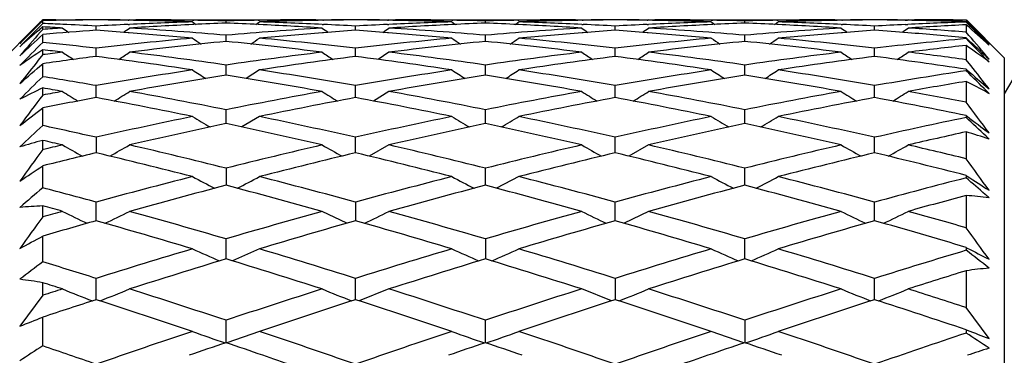
# Model space of a CAD drawing. Units: inches. Extents: x 0.4 to 16.6, y 0.6 to 10.4.
# Drawn here: x 8.3 to 8.8, y 6 to 6.2 of the extents above; entities that cross this region are included whole.
import ezdxf

# ---------------------------------------------------------------- set-up
doc = ezdxf.new("R2010")
doc.units = ezdxf.units.IN
doc.header["$LTSCALE"] = 0.935
doc.header["$MEASUREMENT"] = 0
doc.layers.get('0').update_dxf_attribs({"linetype": 'CONTINUOUS'})

msp = doc.modelspace()

# ---------------------------------------------------------------- linework, layer by layer
at = {"color": 7, "linetype": 'CONTINUOUS'}
for p, q in [((8.3323938301, 6.2208586947), (8.3339799813, 6.2224281063)), ((8.3339799813, 6.2229172744), (8.3337354455, 6.2226678296)), ((8.3339799813, 6.2209959712), (8.3339799813, 6.2224281063)), ((8.3408025187, 6.2229489486), (8.3442159628, 6.222956737)), ((8.3442156665, 6.2229563182), (8.344671981, 6.2226355198)), ((8.3442156665, 6.2229563182), (8.3446700755, 6.2226328399)), ((8.3787878627, 6.2226303973), (8.3780844844, 6.2226425024)), ((8.3780844919, 6.2227439157), (8.3784813613, 6.2227383007)), ((8.3787946907, 6.2229567963), (8.3783394414, 6.2226371864)), ((8.3787946907, 6.2229567963), (8.3783413662, 6.2226344763)), ((8.3787947332, 6.222956737), (8.4748764999, 6.2229591771)), ((8.3787947332, 6.222956737), (8.3820546978, 6.2229394434)), ((8.4112595467, 6.2226635861), (8.4119649749, 6.2226544705)), ((8.4450459368, 6.2226544176), (8.445780955, 6.2226666258)), ((8.4748766047, 6.2229394898), (8.4781154846, 6.222956737)), ((8.4781167892, 6.2229585767), (8.4785741276, 6.2226370593)), ((8.4781167892, 6.2229585767), (8.4785719927, 6.2226340617)), ((8.4788262772, 6.2226423312), (8.4781223657, 6.2226276141)), ((8.4784323666, 6.2227367199), (8.4788262772, 6.2227437746)), ((8.5125927388, 6.2226309824), (8.5118953943, 6.2226429803)), ((8.5118954053, 6.2227443097), (8.5123014478, 6.222738566)), ((8.5126037429, 6.2229507952), (8.5121617003, 6.2226357343)), ((8.5125994769, 6.222956737), (8.6087579594, 6.2229591771)), ((8.5125994769, 6.222956737), (8.5158948135, 6.2229394909)), ((8.5450418838, 6.2226648426), (8.5455123367, 6.2226588174)), ((8.5791405392, 6.2226588174), (8.5796094657, 6.2226665659)), ((8.6087580624, 6.2229394909), (8.612053399, 6.222956737)), ((8.612049133, 6.2229507122), (8.6124922926, 6.2226374453)), ((8.6127574404, 6.2226429796), (8.6120602516, 6.2226284275)), ((8.6123513881, 6.2227370499), (8.6127574706, 6.2227443097)), ((8.6458265983, 6.2227437746), (8.6462204773, 6.2227381833)), ((8.6465304003, 6.2226301773), (8.6458265987, 6.2226423312)), ((8.6465360867, 6.2229585514), (8.6460787805, 6.2226370587)), ((8.6465360867, 6.2229585514), (8.6460809152, 6.2226340594)), ((8.6465373913, 6.222956737), (8.7425980734, 6.2229591771)), ((8.6465373913, 6.222956737), (8.6497762712, 6.2229394898)), ((8.678871907, 6.2226639436), (8.6796069391, 6.2226544176)), ((8.7126878885, 6.2226544703), (8.7133933832, 6.2226661609)), ((8.7425981781, 6.2229394434), (8.7458581427, 6.222956737)), ((8.7458581852, 6.2229567971), (8.7463134356, 6.2226371865)), ((8.7458581852, 6.2229567971), (8.7463115107, 6.2226344764)), ((8.7465683916, 6.2226425024), (8.7458650004, 6.2226278364)), ((8.7461715081, 6.2227368273), (8.7465683916, 6.2227439158)), ((8.7789087735, 6.2227553168), (8.7801213711, 6.222738374)), ((8.7804371708, 6.2229563778), (8.7799794603, 6.2226346101)), ((8.7804371708, 6.2229563778), (8.7799813757, 6.2226319166)), ((8.7804369131, 6.222956737), (8.810357934, 6.2229591771)), ((8.810357934, 6.2229591771), (8.810357934, 6.2227054932)), ((8.8115524358, 6.2214661542), (8.810357934, 6.2227054932)), ((8.8300429734, 6.2032741377), (8.810484776, 6.2228323352)), ((8.2946099025, 6.1835890984), (8.3321287264, 6.2211079222)), ((8.3221689576, 6.2107455087), (8.3323938301, 6.2208586947)), ((8.3339799813, 6.2179693328), (8.3326914761, 6.2164850121)), ((8.3339799813, 6.2209959712), (8.3331103913, 6.220115937)), ((8.3339799813, 6.2179693328), (8.3339799813, 6.2192566673)), ((8.3615005203, 6.2174829151), (8.3615005185, 6.2196554438)), ((8.3780844844, 6.2205039067), (8.3787121013, 6.2205335648)), ((8.4119649874, 6.2204702009), (8.4113201137, 6.2204369841)), ((8.4285294055, 6.2211987166), (8.4285294056, 6.222313732)), ((8.4457200722, 6.2204379799), (8.4450459368, 6.2204703512)), ((8.4781983528, 6.2205318413), (8.4788262772, 6.2205043826)), ((8.4953622355, 6.2174815388), (8.4953473891, 6.2196513505)), ((8.5118954356, 6.2205025794), (8.5125168718, 6.220531958)), ((8.5455123367, 6.220457737), (8.5451028697, 6.2204365768)), ((8.5623271517, 6.2211987166), (8.5623271529, 6.2223132583)), ((8.5795499582, 6.2204380732), (8.5791405392, 6.220457737)), ((8.6121361066, 6.2205297274), (8.6127574706, 6.220502578)), ((8.6292908044, 6.217481551), (8.6293058923, 6.219660184)), ((8.6458265987, 6.2205043826), (8.6464544236, 6.2205341656)), ((8.6796069391, 6.2204703512), (8.6789327907, 6.2204355323)), ((8.6961234705, 6.2211987166), (8.6961234705, 6.2223141489)), ((8.7133327344, 6.2204393182), (8.7126878959, 6.2204702006)), ((8.745940763, 6.2205312785), (8.7465683855, 6.220503907)), ((8.7631524015, 6.2174829151), (8.7631524053, 6.2196552533)), ((8.7789087735, 6.2204647902), (8.7803533067, 6.2205333861)), ((8.810357934, 6.2219032756), (8.8111516536, 6.2211222044)), ((8.811072228, 6.2210223252), (8.810357934, 6.2217436757)), ((8.810357934, 6.2203156316), (8.810357934, 6.2165505731)), ((8.8219229498, 6.210043296), (8.811072228, 6.2210223252)), ((8.8111519905, 6.2211216892), (8.8221689576, 6.2102862428)), ((8.3341896767, 6.2153839207), (8.3339799813, 6.2153664899)), ((8.3339799813, 6.2112378996), (8.3339799813, 6.2153664899)), ((8.3785959608, 6.2162094512), (8.3780844904, 6.2162494571)), ((8.4285294055, 6.2117376748), (8.4285294056, 6.2149528216)), ((8.4788262776, 6.2162486733), (8.4783148616, 6.2162067142)), ((8.5124007213, 6.2162121179), (8.5118953943, 6.2162516475)), ((8.5623271497, 6.2117376748), (8.5623271529, 6.2149526776)), ((8.6127574706, 6.2162516466), (8.6122522389, 6.2162102464)), ((8.6463379316, 6.2162085297), (8.6458265987, 6.2162486733)), ((8.6961234705, 6.2117376748), (8.6961234705, 6.2149532622)), ((8.746568384, 6.216249457), (8.7460569055, 6.2162076067)), ((8.8117957895, 6.2148735841), (8.810357934, 6.2165505731)), ((8.810357934, 6.2136408697), (8.8105874496, 6.2134264778)), ((8.810357934, 6.2136408697), (8.810357934, 6.2131807717)), ((8.810587563, 6.213426117), (8.8123437814, 6.2117847063)), ((8.3339799813, 6.2049041708), (8.3339799813, 6.207416455)), ((8.3615005218, 6.203998417), (8.3615005185, 6.2082377808)), ((8.4953750595, 6.2039986216), (8.4953473891, 6.2082353905)), ((8.62927782, 6.2039986243), (8.6293058923, 6.208241283)), ((8.7631523981, 6.203998417), (8.7631524053, 6.2082378416)), ((8.810357934, 6.209661028), (8.810357934, 6.2023133671)), ((8.8221689576, 6.2097938868), (8.8219228006, 6.2100432793)), ((8.3339799813, 6.2049041708), (8.3317120744, 6.2020605884)), ((8.5126037429, 6.2061809369), (8.5070311278, 6.2024357327)), ((8.8127630479, 6.1992661996), (8.810357934, 6.2023133671)), ((8.8300429734, 6.2032741377), (8.8300429734, 5.5733528779)), ((8.3339799813, 6.1935283577), (8.3339799813, 6.2002517436)), ((8.4285294055, 6.1943128567), (8.4285294056, 6.1995489672)), ((8.4457886421, 6.1969954782), (8.4389889786, 6.1926070115)), ((8.5623271426, 6.1943128567), (8.5623271529, 6.1995491564)), ((8.6961234706, 6.1943128567), (8.6961234705, 6.1995494207)), ((8.810357934, 6.1973678244), (8.8107284201, 6.1970487814)), ((8.810357934, 6.1973678244), (8.810357934, 6.1966185575)), ((8.8221689576, 6.2012149543), (8.8214593625, 6.2019360792)), ((8.82149374, 6.201706153), (8.8221689576, 6.2012149543)), ((8.8344788793, 6.1922694298), (8.8300429734, 6.1846060803)), ((8.3339799813, 6.1840434959), (8.3339799813, 6.1877188691)), ((8.3615005233, 6.1827407087), (8.3615005185, 6.1889425205)), ((8.4953763173, 6.1827407087), (8.4953473891, 6.188941892)), ((8.6292765587, 6.1827407087), (8.6293058923, 6.1889446983)), ((8.763152395, 6.1827407087), (8.7631524053, 6.1889428311)), ((8.810357934, 6.191093782), (8.810357934, 6.1803444424)), ((8.5126037429, 6.18590228), (8.5046958661, 6.1809562695)), ((8.8221689576, 6.1849313497), (8.8210132545, 6.1860804992)), ((8.8212079555, 6.1854450686), (8.8221689576, 6.1849313497)), ((8.3339799813, 6.1683034133), (8.3339799813, 6.1774560427)), ((8.4285294055, 6.1693533191), (8.4285294056, 6.1764814629)), ((8.4457886421, 6.1729755719), (8.4366819164, 6.1675810452)), ((8.562327139, 6.1693533191), (8.5623271529, 6.1764819806)), ((8.6961234706, 6.1693533191), (8.6961234705, 6.1764819181)), ((8.810357934, 6.1734848362), (8.8108504926, 6.1731070517)), ((8.810357934, 6.1734848362), (8.810357934, 6.1724648497)), ((8.361500482, 6.1622448691), (8.3615004887, 6.1542332256)), ((8.4953763172, 6.1542332256), (8.4953473891, 6.1622459249)), ((8.6292765587, 6.1542332256), (8.6293058923, 6.162245576)), ((8.7631523986, 6.1542332256), (8.7631524053, 6.1622453288)), ((8.810357934, 6.1650710807), (8.810357934, 6.1511847469)), ((8.8221689576, 6.1613440295), (8.8205984974, 6.1628356627)), ((8.3339799813, 6.1559009672), (8.3339799813, 6.1606489295)), ((8.5126037429, 6.1582959999), (8.502377235, 6.1525319736)), ((8.6465360867, 6.1582939207), (8.6362821643, 6.152542319)), ((8.3339799813, 6.1361841882), (8.3339799813, 6.147540693)), ((8.4285294053, 6.1463187528), (8.4285294053, 6.1374736486)), ((8.5623271353, 6.1374736486), (8.5623271529, 6.1463191407)), ((8.6961234706, 6.1374736486), (8.6961234705, 6.1463187528)), ((8.5796202392, 6.141948675), (8.5681527521, 6.1359296651)), ((8.810357934, 6.1425799834), (8.8109376454, 6.1422008899)), ((8.810357934, 6.1425799834), (8.810357934, 6.1413143929)), ((8.810357934, 6.1322336895), (8.810357934, 6.1155522891)), ((8.3339799813, 6.1211695473), (8.3339799813, 6.1268731881)), ((8.3615005262, 6.1191779165), (8.3615005185, 6.1288019347)), ((8.4953468456, 6.1287995287), (8.4953763172, 6.1200739007)), ((8.6292765587, 6.1200745873), (8.6293058923, 6.1288013371)), ((8.7631523887, 6.1191779165), (8.7631524053, 6.128802716)), ((8.4907842929, 6.1178625368), (8.4781167892, 6.1240372893)), ((8.6465360867, 6.1240372893), (8.633868583, 6.1178625368)), ((8.4953763172, 6.1200739007), (8.4953702283, 6.1191777365)), ((8.6292826234, 6.1191777372), (8.6292765587, 6.1200745873)), ((8.3339799813, 6.0979615643), (8.3339799813, 6.1112423097)), ((8.4285294054, 6.0994588285), (8.4285294056, 6.109802217)), ((8.5623257361, 6.1098033497), (8.562325747, 6.0994588285)), ((8.6961234706, 6.0994588285), (8.6961234705, 6.1098026422)), ((8.4457886421, 6.1046718276), (8.4318113177, 6.0984448689)), ((8.810357934, 6.1054142462), (8.8109669178, 6.1050946612)), ((8.810357934, 6.1054142462), (8.810357934, 6.1039342146)), ((8.810357934, 6.0933901739), (8.810357934, 6.0743244583)), ((8.3339799813, 6.0807044388), (8.3339799813, 6.0872233155)), ((8.3615005278, 6.0784379595), (8.3615005185, 6.0894374702)), ((8.495356872, 6.0784378665), (8.4953473891, 6.0894420457)), ((8.6293056322, 6.0894420914), (8.6292961003, 6.0784378668)), ((8.7631523852, 6.0784379595), (8.7631524053, 6.0894384608)), ((8.3339799813, 6.0807044388), (8.3221689576, 6.0647939608)), ((8.5126037429, 6.0839832956), (8.4972639839, 6.0778127656)), ((8.627388892, 6.0778127656), (8.612049133, 6.0839832956)), ((8.8221689576, 6.0584920022), (8.810357934, 6.0743244583)), ((8.3339799813, 6.0545767094), (8.3339799813, 6.0694546794)), ((8.4285294055, 6.0562449099), (8.4285294056, 6.0678323398)), ((8.5623271271, 6.0562449099), (8.5623271529, 6.067833736)), ((8.6961234704, 6.0678327394), (8.6961234705, 6.0562449099)), ((8.4457886421, 6.0620698545), (8.4289714655, 6.056092861)), ((8.6956814104, 6.056092861), (8.6788642338, 6.0620698545)), ((8.810357934, 6.0629027682), (8.8109114133, 6.0626909456)), ((8.810357934, 6.0629027682), (8.810357934, 6.0612447389))]:
    msp.add_line(p, q, dxfattribs=at)
for centre, radius, start, end in [((9.1189021846, 5.4494443768), 1.1019814829, 135.4390634716, 135.5567012808), ((8.3474553079, 4.05516018), 2.167798977, 90.1758361109, 90.3561604758), ((8.3820005683, 4.0504583495), 2.1725005411, 90.5406534144, 91.2665594372), ((8.3755046584, 4.0492911128), 2.1736679467, 90.3691316943, 90.8165111708), ((8.3474519141, 4.0438873916), 2.1790718454, 89.1945308083, 89.6306017857), ((8.3409201891, 4.0430389021), 2.1799204204, 89.0231476306, 89.4590639864), ((8.3408960915, 4.0412200762), 2.1817393921, 88.1521156328, 89.0048546881), ((8.3755400834, 4.0455704364), 2.1773887273, 89.0600355324, 89.8285740697), ((8.3756156161, 4.0501527514), 2.1728057887, 88.6045524824, 89.0414412474), ((8.4813000086, 4.0618849053), 2.1610736321, 90.9612364496, 91.3992274312), ((8.4813755544, 4.05759318), 2.1653660202, 90.171968094, 90.9418787216), ((8.5159518593, 4.0544865648), 2.1684736075, 90.9995851347, 91.8541034952), ((8.5093527426, 4.0614773141), 2.1614820329, 90.3713483007, 90.8092113439), ((8.5158480133, 4.0616611514), 2.161298283, 90.5435743353, 90.9814901481), ((8.4812655636, 4.0417522971), 2.1812070846, 89.1953912327, 89.6301931331), ((8.4746979144, 4.0387936733), 2.1841660761, 89.0241760156, 89.4584038434), ((8.474745369, 4.0465426867), 2.1764173989, 88.1493542759, 89.0035900923), ((8.5093845834, 4.0492218256), 2.1737372406, 89.0600944875, 89.8284218829), ((8.5093014507, 4.0458867897), 2.1770731933, 88.6043609178, 89.0469651549), ((8.6153514252, 4.0458867896), 2.1770731933, 90.9530348451, 91.3956390822), ((8.6152682925, 4.0492219355), 2.1737371307, 90.1715781246, 90.9399443456), ((8.6499070593, 4.0465606467), 2.1763994338, 90.9964063428, 91.8506492155), ((8.6499546293, 4.0388187743), 2.1841409731, 90.5415936662, 90.9758275675), ((8.6433873123, 4.0417522971), 2.1812070847, 90.3698068669, 90.8046087673), ((8.6153001311, 4.0614770986), 2.1614822484, 89.1907886888, 89.6286516775), ((8.6088048627, 4.0616611515), 2.1612982829, 89.0185098519, 89.4564256647), ((8.6087010166, 4.0544865649), 2.1684736075, 88.1458965048, 89.0004148654), ((8.6432773215, 4.0575931799), 2.1653660202, 89.0581212784, 89.828031906), ((8.6433528674, 4.0618849057), 2.1610736317, 88.6007725688, 89.0387635504), ((8.7490369787, 4.0501664348), 2.1727921025, 90.9585577069, 91.3954488935), ((8.7491128039, 4.0455693859), 2.1773897779, 90.1714261636, 90.9399620954), ((8.7837567844, 4.0412200762), 2.1817393921, 90.9951453119, 91.8478843672), ((8.7772010009, 4.0438835791), 2.1790756581, 90.3693985959, 90.8054686112), ((8.7837326868, 4.0430389021), 2.1799204204, 90.5409360136, 90.9768523694), ((8.7491372768, 4.0482231614), 2.1747359465, 89.2156130953, 89.6307613352), ((8.742629406, 4.0484019033), 2.1745571119, 89.0039627402, 89.4592544769), ((8.7427867982, 4.0571240342), 2.1658335629, 88.2121575225, 89.004114835), ((8.7772174645, 4.0575053461), 2.1654537556, 89.1231014941, 89.8285919476), ((9.1192304395, 5.4491237113), 1.1024403693, 135.556748468, 136.3025061448), ((13.2670129518, 1.3422986968), 6.9380473302, 135.3275092028, 135.4561712906), ((8.8434142691, 5.6192974223), 0.7870670426, 130.5188797621, 131.4726845091), ((8.8348069888, 5.6293591672), 0.7738260477, 130.331484467, 130.5184293172), ((8.2405038677, 4.0203558106), 2.2026245482, 87.2987892439, 87.5677217646), ((8.2043265797, 3.9934128838), 2.229616683, 86.4028170452, 86.6663392149), ((8.4819940738, 4.0269382926), 2.1960248612, 93.5970869457, 93.8647180965), ((8.5176992057, 4.0063767412), 2.2166164455, 94.040814032, 94.7488456426), ((8.6545927949, 6.6598521452), 0.5394491677, 234.8751976515, 235.285113687), ((8.2399112367, 4.0071562265), 2.2158373954, 86.8544318857, 87.2995673365), ((8.4823986576, 4.019967954), 2.2030070191, 92.7140165647, 93.145891402), ((8.2036989876, 3.9837525964), 2.2392973311, 85.5335632041, 85.9590558007), ((8.0774489142, 6.6475429616), 0.5241853046, 304.6686977998, 305.0915133062), ((8.4820889167, 4.0263498522), 2.1966176114, 91.8480930062, 92.6974398199), ((8.51763636, 4.0076616537), 2.2153302532, 92.7507462124, 93.5932593987), ((8.2394372286, 3.9994574535), 2.2235506565, 85.1216380649, 86.4067230554), ((8.7127702706, 6.6466151738), 0.5209246294, 234.6324130395, 234.8824610993), ((8.517150982, 4.0175123214), 2.2054676403, 92.3029174203, 92.733660908), ((8.3400612756, 4.0274508549), 2.1955309814, 87.2592176088, 87.6906620422), ((8.617469742, 4.0071258879), 2.2158971455, 93.6056200562, 94.8913120591), ((8.2321924183, 6.5219697875), 0.3683857151, 305.0825732601, 305.4376578538), ((8.3398272171, 4.0236479262), 2.1993407732, 86.3950269313, 87.240282018), ((8.3747454865, 4.030553333), 2.1924229892, 87.2954032182, 88.1429819069), ((8.7540075197, 6.6102472051), 0.4790329522, 234.8350256677, 235.2977672685), ((8.3737687467, 4.0161741804), 2.206832283, 86.8419612228, 87.2713698848), ((8.6509128288, 4.0244113151), 2.1985824492, 94.057572346, 94.4892237583), ((8.6141813959, 4.0607019342), 2.1622213682, 92.7114438722, 93.150615924), ((8.3337427114, 3.9332500986), 2.289942019, 85.537999812, 85.9532778738), ((7.9373821511, 7.0352711618), 0.9988885576, 304.9396180796, 305.1599949481), ((8.6159673771, 4.0284438617), 2.1945277918, 91.8523601838, 92.7019365307), ((8.6532546867, 3.9747032837), 2.2483375081, 92.7571626194, 93.5867461476), ((8.3747456402, 4.020152332), 2.2028022317, 85.1150313274, 86.4120211958), ((8.8016738276, 6.5831681256), 0.443206373, 234.61584475, 234.910916594), ((8.6500448075, 4.0395771863), 2.1833843028, 92.3025013765, 92.7441618039), ((8.4746080684, 4.0395771863), 2.1833843027, 87.2558381961, 87.6974986235), ((8.7508826483, 4.0069845086), 2.2160052921, 93.59184273, 94.8811047467), ((8.3192790683, 6.5883739198), 0.4495925972, 305.0934832688, 305.3844679329), ((8.472919097, 4.0021477369), 2.2208516738, 86.408120191, 87.2479710421), ((8.5086850294, 4.0284321525), 2.1945395101, 87.2980656431, 88.1476374503), ((9.1152282256, 6.9330951726), 0.8738712035, 234.8439989679, 235.0956859231), ((8.5104778236, 4.0608258187), 2.1620973223, 86.849371492, 87.2885679391), ((8.7909095088, 3.933258918), 2.2899331754, 94.0467213319, 94.462001275), ((8.7508841292, 4.0161741804), 2.206832283, 92.7286301151, 93.1580387772), ((8.4737402227, 4.024413664), 2.1985800938, 85.510776, 85.9424278855), ((8.3759944352, 6.6026651539), 0.4697548069, 304.6923946018, 305.1641549364), ((8.7500714026, 4.0264353601), 2.1965441144, 91.8578132151, 92.7038016597), ((8.7848256588, 4.0236479262), 2.1993407732, 92.759717982, 93.6049730687), ((8.5068904442, 4.0031858445), 2.219847797, 85.1098320585, 86.3932358263), ((8.8984776151, 6.5304197074), 0.3787580188, 234.5617625691, 234.9073684647), ((8.7845916003, 4.0274508555), 2.1955309808, 92.3093379578, 92.7407823912), ((8.6075029181, 4.0175356089), 2.2054443304, 87.2663366224, 87.6970848561), ((8.8852063267, 3.9995832981), 2.2234244752, 93.5932404782, 94.8783984015), ((8.4067454018, 6.653848541), 0.5297961575, 305.1219341388, 305.3678768772), ((8.6070165481, 4.0076622231), 2.2153296829, 86.4067405109, 87.249253915), ((8.6425635202, 4.0263387823), 2.1966286897, 87.3025623284, 88.1519048587), ((9.0480175002, 6.6486992633), 0.525599014, 234.9083775186, 235.3300691564), ((8.9209510754, 3.9837904166), 2.2392594066, 94.0409405961, 94.466440438), ((8.6422541325, 4.0199662765), 2.2030086987, 86.8541087629, 87.2859834282), ((8.884556284, 4.0107824808), 2.2122064336, 92.7372941504, 93.1459283118), ((8.6067604314, 4.0035276045), 2.2194721165, 85.5170676982, 85.9593927954), ((8.4695744346, 6.6605434849), 0.5402937851, 304.7153519586, 305.124756873), ((8.884051781, 4.0222472578), 2.2007306232, 91.9189699378, 92.7007784143), ((8.9200285688, 3.9982235201), 2.2247968446, 92.8255218717, 93.5973036225), ((8.642808828, 4.0291506478), 2.193807452, 85.6198463226, 86.4031984506), ((8.2697790124, 5.6016070211), 0.8215996076, 47.7524833497, 48.8555942742), ((7.9790080206, 5.4202454538), 1.1554587029, 43.1371023082, 43.9016188524), ((9.4776670663, 5.2211064792), 1.5171537626, 138.998022878, 139.607424036), ((4.7491045196, 10.0138619285), 5.2230163386, 313.1648526654, 313.3427475379), ((8.6240925265, 3.9254516422), 2.2978394153, 95.314802952, 96.5619646886), ((8.2030919962, 3.9755625546), 2.2475097679, 84.6858460054, 85.5213168693), ((8.715731552, 6.653487551), 0.5351411002, 235.3210970871, 235.8942084743), ((8.1997458957, 6.5685575371), 0.4320457519, 304.0030702726, 304.7141873604), ((8.2358986492, 3.9633742101), 2.2598059332, 83.4074165111, 84.6706268694), ((8.6514087968, 4.0124966517), 2.2104993831, 94.491161871, 95.3372731982), ((8.7607424181, 3.9009869301), 2.3224646236, 95.329332476, 96.5617860736), ((8.3360883574, 3.9699302124), 2.2531907262, 84.6792062294, 85.512012414), ((8.8247694292, 6.617665472), 0.4916004367, 235.3171897706, 235.9423889837), ((8.3066807329, 6.6079135945), 0.4797149475, 304.0373442446, 304.6778644247), ((8.7858623067, 4.00142178), 2.2215842829, 94.48206329, 95.3267180088), ((8.3639099216, 3.9009817804), 2.3224698008, 83.4382153002, 84.6706661503), ((8.8888540255, 3.96269285), 2.2604943239, 95.3302876836, 96.5931135588), ((8.4732440839, 4.0124967059), 2.2104993287, 84.6627267928, 85.5088381408), ((8.9371067764, 6.5860349542), 0.4533566529, 235.2760339121, 235.9540978584), ((8.4093492574, 6.6528729387), 0.5343922648, 304.1047532508, 304.6786599558), ((8.9215477005, 3.975716391), 2.2473553721, 94.47865442, 95.314182683), ((8.5006417499, 3.9262342108), 2.2970526712, 83.4378217256, 84.6854106338), ((9.0296154219, 3.8914836342), 2.3320273249, 95.3949243649, 96.5610898938), ((8.6072323212, 4.0098173686), 2.2131647111, 84.7339472794, 85.5165194998), ((6.2017257431, 3.6264711101), 3.6736941599, 44.5117924186, 44.7582332422), ((7.6021340328, 5.1791303358), 1.5924966694, 39.9937474044, 40.5709813735), ((10.7263385899, 3.8339732958), 3.3726498052, 135.1813182816, 135.4666987532), ((8.652840572, 5.7311909828), 0.5731167217, 123.8046043814, 125.2377657886), ((8.0939314641, 3.8816619759), 2.3419110305, 83.4394850698, 84.1167852823), ((8.0550860245, 3.8494640037), 2.3743886796, 83.0057193796, 83.2545076996), ((8.6621141413, 3.8947753827), 2.3287069573, 95.7568276313, 96.9881366887), ((8.1970518653, 3.9211641181), 2.3022400112, 82.9876850401, 84.229474755), ((8.800246796, 3.8563533961), 2.3673701015, 95.7679552171, 96.9789687272), ((8.3244060788, 3.8563533865), 2.3673701111, 83.0210312753, 84.2320447804), ((8.928149372, 3.9162687488), 2.3071657089, 95.7718508801, 97.0109893249), ((8.4620911199, 3.8907674315), 2.3327395938, 83.0129276419, 84.242108038), ((9.0691944595, 3.8523306685), 2.3714980014, 96.2660157601, 96.9937842212), ((8.4693244054, 5.7202792816), 0.5964883581, 53.8142396129, 55.1286684734), ((11.8951572352, 9.5120916196), 4.5161670155, 226.9514966699, 227.121832766), ((9.9645986338, 4.90196047), 2.0872419202, 141.4732859054, 141.8958143427), ((8.6245342066, 3.9212591676), 2.3020547905, 96.9941909063, 97.2509354382), ((8.6619533833, 3.8941076956), 2.3293490341, 97.4109814076, 98.0941677183), ((8.6434309106, 6.6481685263), 0.5337427546, 235.9028204965, 236.6254198926), ((8.0518522879, 3.8244337881), 2.3996270544, 81.3863007849, 82.585864465), ((8.0818084723, 6.6454819668), 0.5302685341, 303.3310093092, 304.0604719741), ((8.0924475, 3.8696416144), 2.3540223934, 81.7918799988, 83.01314206), ((8.7651924251, 3.8717133973), 2.3520549608, 97.0106405812, 98.2293362841), ((8.8005569614, 3.8655940444), 2.3582378681, 97.4363217901, 98.6522244913), ((8.7617990924, 6.6247588682), 0.5056470095, 235.8730557094, 236.6375825545), ((8.1919612151, 3.8719885513), 2.3516613206, 81.3651701045, 82.5877426516), ((8.2318170904, 3.9117462448), 2.3115535462, 81.779591404, 83.0231024642), ((8.8928357855, 3.9117462448), 2.3115535463, 96.9768975358, 98.220408596), ((8.9326930646, 3.8719785924), 2.3516713773, 97.4122599626, 98.6348272813), ((8.9646017035, 6.7256802881), 0.6278375185, 235.8379989704, 236.4503875243), ((8.317012635, 3.8154667307), 2.4088613963, 81.3605794258, 82.5509288548), ((8.3696903671, 6.614748773), 0.4935268893, 303.3386089829, 304.1217760465), ((8.3584460798, 3.8641312179), 2.3597042611, 81.7726390735, 82.9873840612), ((9.0323331284, 3.8686838343), 2.3549886011, 96.98710848, 98.2078694612), ((9.0727664978, 3.8246759254), 2.3993825426, 97.4140744113, 98.6137603388), ((9.0437570971, 6.646820851), 0.5318886867, 235.9388390699, 236.6660951703), ((8.4609429975, 3.8810980159), 2.3424766004, 81.4214742865, 82.5874590533), ((8.4800938471, 6.649823334), 0.5357450722, 303.376855565, 304.0979006593), ((8.5015061342, 3.931934617), 2.291289834, 82.2533000467, 83.0077396585), ((6.685893356, 8.0840517671), 2.5029766385, 310.8235635203, 311.1818182645), ((8.7841615902, 3.7353366475), 2.4897436419, 98.6141579721, 99.7739107347), ((8.7083325871, 6.6492388405), 0.5410948424, 236.6986736157, 237.5549213979), ((8.0799637038, 3.7889266253), 2.4356961503, 80.1808689499, 81.3618062416), ((8.9262124412, 3.6874886633), 2.5382905031, 98.6369206784, 99.7731439969), ((8.838380976, 6.6436200839), 0.5343443131, 236.7024222504, 237.5708895375), ((8.2884328902, 6.6406958636), 0.5307170315, 302.4015000579, 303.2756667842), ((8.1984388699, 3.6874790074), 2.5383002845, 80.2268581923, 81.3630771323), ((9.0546099191, 3.7278881717), 2.4975335419, 98.6528891676, 99.8045867306), ((8.9680612475, 6.6369256757), 0.5264674348, 236.6798959554, 237.5610659983), ((8.4164486595, 6.649057784), 0.5408731637, 302.4438933798, 303.3004823011), ((8.3405975832, 3.7359933814), 2.4890783951, 80.2259342786, 81.3859970146), ((10.3075334399, 7.9318988229), 2.291316719, 229.2128389552, 229.589606151), ((7.0824349621, 4.835939844), 2.2028831191, 37.8375462396, 38.2345925516), ((9.8743825702, 4.616661611), 2.2043930849, 134.3298150286, 134.7605567525), ((7.9251047839, 3.6549536713), 2.5712915753, 80.2285423723, 80.850243458), ((8.8279743978, 3.6808963237), 2.5449595227, 99.0302173715, 100.1658304946), ((8.0342161945, 3.7190876132), 2.5064362975, 79.798892807, 80.9486114185), ((8.9731938688, 3.6137708666), 2.6130459254, 99.0465564529, 100.1524120463), ((8.1514590041, 3.613770849), 2.6130459434, 79.8475879575, 80.9534435433), ((9.0920605565, 3.7095133632), 2.5161467958, 99.0536071947, 100.1988885797), ((8.2957972795, 3.6756852718), 2.5502442966, 79.8353461877, 80.9686059462), ((9.1967841654, 3.6712348791), 2.5547774766, 98.6997389691, 99.7723411249), ((7.1940024129, 4.5513185941), 2.306429522, 45.1361697339, 45.5084383863), ((8.5180707745, 5.7989367508), 0.4301638707, 115.3378512046, 117.0914503832), ((7.8805721513, 3.6026437508), 2.6245365357, 79.8248767641, 80.0518271806), ((9.2441231278, 3.602109952), 2.6250694306, 99.5111485332, 100.1739759709), ((8.6105969855, 5.7938313334), 0.444659296, 61.7287090995, 63.3047481958), ((10.7019493011, 4.3969655287), 2.9666355288, 142.9585841232, 143.3389347582), ((8.7858168036, 3.7254395406), 2.4997779748, 100.1750429593, 100.4134937435), ((8.8273472535, 3.6824654731), 2.5433028148, 100.5542223927, 101.1855435966), ((8.6305707656, 6.6377137739), 0.5349141966, 237.6337716902, 238.6339249638), ((7.8747170322, 3.5711265979), 2.6565930556, 78.3482686255, 79.4416899396), ((8.08998151, 6.6422224686), 0.5400378173, 301.3368461474, 302.3304689654), ((7.9229518208, 3.6433837662), 2.5830592211, 78.7127327072, 79.8355500901), ((8.9363285703, 3.6388814269), 2.5879096289, 100.1985103897, 101.3159910107), ((8.9730313252, 3.6277539482), 2.5992568628, 100.5899208617, 101.703223229), ((8.7635358537, 6.635911597), 0.5328876836, 237.6148260021, 238.6205635172), ((8.0225270581, 3.6455202307), 2.5808997197, 78.3197140972, 79.443887238), ((8.0696976997, 3.7121069019), 2.5131309745, 78.6955729853, 79.8494612741), ((9.0549551762, 3.7121069018), 2.5131309746, 100.1505387259, 101.3044270147), ((9.1021290612, 3.6455037273), 2.580916538, 100.5561164249, 101.6802822398), ((8.9070879429, 6.6499704805), 0.5499240119, 237.5537398432, 238.5248724477), ((8.1352331719, 3.5445681963), 2.6840391298, 78.3144073285, 79.392542709), ((8.3645611798, 6.6307541154), 0.5266902276, 301.3517745268, 302.3691052368), ((8.1858466673, 3.6258403364), 2.6011833647, 78.6868603087, 79.798638291), ((9.2020415668, 3.6415861068), 2.5848887584, 100.1648472775, 101.2868699253), ((9.2499967868, 3.5708161126), 2.6569094511, 100.5583751669, 101.651666268), ((9.0350624951, 6.6428708427), 0.5407950659, 237.6712674406, 238.6634919806), ((8.2927947503, 3.658868956), 2.5673263669, 78.3696852737, 79.4432673892), ((8.4935529862, 6.6385026089), 0.5358631302, 301.3685431274, 302.3688985831), ((8.3418591914, 3.741621951), 2.4833160214, 79.1254922849, 79.8276531081), ((7.399910276, 7.3681872696), 1.5133826578, 307.546288789, 308.1124284645), ((6.305723241, 4.3020760293), 3.1306688066, 36.5050420034, 36.8668580432), ((8.9764473757, 3.4321586856), 2.7984869827, 101.6519391128, 102.6939110882), ((8.6959495917, 6.64296808), 0.5494972894, 238.79433735, 239.8979430924), ((7.8946299084, 3.5078752573), 2.7214947663, 77.2481247473, 78.3155422095), ((9.1286585941, 3.350295988), 2.8823850699, 101.6820636957, 102.6925309853), ((8.8287179048, 6.6412366048), 0.5474861476, 238.7911101808, 239.9001250277), ((8.2949472336, 6.6433354834), 0.5497971762, 300.0792404497, 301.18333683), ((7.9959855493, 3.3502555552), 2.8824264333, 77.3074762651, 78.3179290539), ((9.2515382432, 3.4085368788), 2.8231337049, 101.7037636672, 102.7327513128), ((8.9635156784, 6.6422986181), 0.5488920963, 238.7620988733, 239.8674856135), ((8.4287468766, 6.642950975), 0.5494605738, 300.0990222024, 301.2026672731), ((8.1481603569, 3.4319494107), 2.7987010624, 77.3061287645, 78.3480210345), ((9.4022185645, 3.3245712724), 2.9087448898, 101.7403172758, 102.6917200312), ((7.7027238708, 4.984244904), 1.6244136965, 46.5144873955, 47.0102916446), ((9.6750934862, 7.2967874268), 1.4175952508, 232.4355031809, 233.0104038549), ((9.3942207223, 5.0199487011), 1.5629552054, 132.7153431886, 133.3074755125), ((7.7167502004, 3.2990622063), 2.9348795045, 77.3094366283, 77.859574759), ((9.0306119055, 3.3442748925), 2.8885240964, 102.0309182871, 103.0415454659), ((7.8370268324, 3.4004702317), 2.831358127, 76.9133460423, 77.9414435337), ((9.1888372534, 3.2348861214), 3.0006021956, 102.0517470788, 103.0244808172), ((7.9358156225, 3.2348861213), 3.0006021957, 76.9755191828, 77.9482529212), ((9.2914323496, 3.3834034707), 2.8488434876, 102.0617116297, 103.0834987943), ((8.0926632876, 3.3380791108), 2.8948709535, 76.959562437, 77.96797381), ((9.4633631687, 3.212416075), 3.0240018881, 102.4707248615, 103.0519993638), ((8.7096948094, 5.8254915963), 0.3541853905, 71.4847364916, 73.4883517307), ((8.4230269465, 5.8255755987), 0.3467037627, 104.8825678138, 106.9121674122), ((7.662802871, 3.2193659977), 3.0168897889, 76.946187584, 77.1456627108), ((8.9795897254, 3.4179182304), 2.8130697483, 103.0537435403, 103.2678506737), ((8.6127722042, 6.6251267902), 0.5385674906, 240.0892925321, 241.3400295873), ((8.0999043805, 6.6441467357), 0.5602074941, 298.6520876834, 299.8567985303), ((7.7152201002, 3.2932196464), 2.9409156191, 75.9631039609, 76.9597560098), ((9.1470424835, 3.2799073217), 2.9550931532, 103.0831050556, 104.0721745958), ((8.7526981621, 6.6353716831), 0.5504492531, 240.0772837269, 241.3013308627), ((7.8748340014, 3.4008471803), 2.8302402745, 75.9416708411, 76.9771458498), ((9.2498188819, 3.4008471496), 2.830240306, 103.0228541559, 104.0583291531), ((8.8850897492, 6.6319669207), 0.5467426112, 240.0400075328, 241.2694751868), ((7.9723070909, 3.2579486085), 2.9776823623, 75.9315771219, 76.9131432267), ((9.4099740956, 3.2909715547), 2.9432278777, 103.0406354949, 104.0365045344), ((9.0214560892, 6.6382478596), 0.5534522683, 240.1347767968, 241.3542065705), ((8.5080880333, 6.6319023786), 0.5463318332, 298.666838865, 299.9011392145), ((8.1509538176, 3.442597279), 2.78769795, 76.3175388746, 76.9496335965), ((11.9306367207, 3.5226889713), 4.4575492276, 143.7911088808, 144.0488966644), ((9.0278032239, 3.3543581215), 2.8780652477, 103.3860203353, 103.9498664211), ((7.6541931894, 3.1831295319), 3.0541350921, 75.6479722634, 76.6092919988), ((9.1858015324, 3.262829438), 2.9726988511, 103.4305285473, 104.4145169911), ((7.8152882266, 3.2970786848), 2.9369725167, 75.6131410413, 76.6116656858), ((9.3093646493, 3.2970786849), 2.9369725165, 103.3883343141, 104.3868589587), ((7.9057169688, 3.1291505165), 3.1104199347, 75.6073315447, 76.5477511616), ((9.4709538735, 3.181128327), 3.05619634, 103.3910321892, 104.3517035485), ((8.0877696507, 3.3169046906), 2.9166032791, 75.6555950061, 76.6107882847), ((7.7710442547, 6.9818711298), 1.0064809536, 303.2008672488, 304.0081524261), ((4.893416651, 3.291228047), 4.8499259108, 35.8977763806, 36.1350696418), ((9.2222100798, 2.972408189), 3.2716422029, 104.3518580232, 105.253000485), ((8.6874941152, 6.6541209053), 0.5819219382, 241.659390398, 242.933507875), ((8.153439231, 6.6836877034), 0.6155813322, 297.1494713279, 298.3538795857), ((7.6607103645, 3.0824083964), 3.1586588748, 74.6784029269, 75.6083426383), ((9.3932698807, 2.8354739886), 3.4135437671, 104.3883020149, 105.2510018139), ((8.8168287078, 6.6454946092), 0.5722127346, 241.6412163706, 242.9382347196), ((7.7313725836, 2.8354346368), 3.4135844718, 74.7490033299, 75.6116928416), ((9.5064216385, 2.9222955766), 3.3243076205, 104.4149294185, 105.2985302334), ((8.9572760736, 6.6571986174), 0.5856510207, 241.6153429171, 242.8813061692), ((8.442290736, 6.6442870745), 0.5708299517, 297.0569280099, 298.3558381642), ((7.9017652488, 2.9698442155), 3.274294107, 74.7473644475, 75.6477770443), ((9.6720976341, 2.7948918827), 3.4555953072, 104.4405416195, 105.2502765101), ((8.0294338092, 5.2322044557), 1.1984670903, 48.7121089101, 49.3374689804), ((9.3348005426, 6.9401873254), 0.9545771405, 236.7159408269, 237.518668088), ((9.0813730353, 5.2537115957), 1.1564403373, 130.2622843315, 131.0335514257), ((7.4416588155, 2.7546026643), 3.4973319353, 74.7511125716, 75.2179174798), ((9.2947931891, 2.8319727986), 3.4171258121, 104.6851094078, 105.5489226844), ((7.5828528897, 2.9180847121), 3.3286084015, 74.3976084148, 75.281924459), ((9.4770597684, 2.6531019805), 3.6024412539, 104.709623308, 105.5288814723), ((7.6475931074, 2.6531019803), 3.6024412541, 74.4711185277, 75.290376692), ((9.5499349763, 2.8880606303), 3.3597141318, 104.7221693171, 105.5982978091), ((7.8280098791, 2.8251251926), 3.4242186707, 74.4519719754, 75.3139959324), ((9.7581487486, 2.6131469149), 3.6444861305, 105.0737160041, 105.5614381035), ((8.784393353, 5.8179250246), 0.3153792896, 83.1206904544, 85.277601787), ((8.0406965714, 5.2450531486), 1.1813808829, 48.5863438545, 48.7113698565), ((8.3500675089, 5.8132747082), 0.3140108519, 92.9366855781, 95.097211377), ((7.3717671159, 2.6326258472), 3.6243093242, 74.436102407, 74.6040115628), ((15.1641809041, 1.1473454772), 8.4492940845, 143.9374994654, 144.0737787984), ((9.2266012571, 2.9559716671), 3.2886547953, 105.5638411344, 105.7490467346), ((8.6015500915, 6.6366730355), 0.5735993107, 243.3441166156, 244.7535835359), ((8.1165631626, 6.6471393514), 0.5851496054, 295.2413586567, 296.6246937902), ((7.4441404593, 2.7646831344), 3.486953703, 73.6021006826, 74.4521402606), ((9.4234384247, 2.7377959144), 3.5157180412, 105.5979133134, 106.4386701763), ((8.2715241042, 6.6024463056), 0.5357284468, 295.2379012912, 296.7439040385), ((7.6265525261, 2.9350071131), 3.3098337537, 73.5770702319, 74.4724707853), ((9.4981003633, 2.935007066), 3.3098338027, 105.5275292214, 106.4229297615), ((8.8634276051, 6.6235705552), 0.5592275639, 243.2877392928, 244.730455379), ((7.6904074478, 2.7001527752), 3.5548807223, 73.5659610443, 74.3974554659), ((9.6810922247, 2.7626574851), 3.4890606412, 105.5481164007, 106.3976426561), ((9.0078351934, 6.6466418198), 0.5845907852, 243.3757543733, 244.7604372556), ((8.5246021246, 6.6335371847), 0.5701231536, 295.2437620735, 296.662645455), ((7.9090528037, 2.9946336424), 3.2484587326, 73.8915566234, 74.4401154817), ((9.2857334573, 2.8622387592), 3.3855367004, 105.8425314688, 106.3272621928), ((7.3611133368, 2.5950441467), 3.6633719204, 73.3420124113, 74.1524731418), ((9.4653480541, 2.7126405395), 3.5419475068, 105.8941911849, 106.7293931979), ((7.545833695, 2.773731687), 3.4775824633, 73.3021066843, 74.1549104991), ((9.578828411, 2.7737000641), 3.4776154048, 105.8450935399, 106.6978892765), ((7.5951453515, 2.4933812797), 3.7703975423, 73.2959885506, 74.0805849444), ((9.7652516033, 2.5891713725), 3.6694890089, 105.848202394, 106.6573120529), ((7.8222439463, 2.8042732224), 3.4458527699, 73.3362444702, 74.1538471468), ((7.9923153522, 6.7343044999), 0.7105921556, 297.6581617334, 298.738760513), ((1.3246294468, 0.658752696), 9.2635194599, 35.9663680111, 36.0905671859), ((9.5594561374, 2.2671312094), 4.005636517, 106.6573799371, 107.4015987828), ((8.6677496734, 6.6618418911), 0.6133738282, 245.2802323082, 246.7108035022), ((7.3449591231, 2.4361420036), 3.8301373849, 72.5213302655, 73.2968473012), ((9.7673651964, 2.0301679752), 4.2539051717, 106.6990109988, 107.399016048), ((8.8141167945, 6.6905466546), 0.6447108407, 245.3312276174, 246.6932860804), ((8.3223812118, 6.6633708606), 0.6150672434, 293.2950612935, 294.7228343635), ((7.3572733083, 2.0301211127), 4.2539541874, 72.6009879849, 73.3009849683), ((9.8620239371, 2.168399636), 4.1102482979, 106.7296898282, 107.4523555281), ((8.9413434229, 6.6739414281), 0.6268564939, 245.2460129218, 246.6450944244), ((8.4565987741, 6.6625386255), 0.6141341649, 293.2895834545, 294.7183781313), ((7.5628234335, 2.2593827442), 4.0137401289, 72.5991525046, 73.3418687755), ((10.0561968961, 1.9629337599), 4.3243496025, 106.7441547242, 107.3984428195), ((8.2619720125, 5.3867490599), 0.9028187332, 51.6475119074, 52.5971531539), ((9.1284927709, 6.7067664203), 0.6803191892, 242.1777381883, 243.2393226997), ((8.8589412049, 5.3977683201), 0.8751313419, 126.8602755228, 127.8329912673), ((7.0474932437, 1.8956307128), 4.3948416025, 72.6031340438, 72.9787398164), ((9.6668623034, 2.0334882723), 4.250362918, 106.938650193, 107.6408161488), ((7.2303575449, 2.1744889783), 4.1037792495, 72.2989246789, 73.0241911674), ((9.8948183777, 1.7316717675), 4.5665192691, 106.965508879, 107.6189684822), ((7.2276410496, 1.7246210107), 4.5739032637, 72.38157776, 73.0339824304), ((9.9113131805, 2.1199797925), 4.1608820489, 106.9807855764, 107.6960985772), ((7.4556783862, 2.0267025402), 4.2574696471, 72.3597698995, 73.0607637588), ((10.1911806238, 1.6515403662), 4.6515267402, 107.2687236669, 107.6550852172), ((8.8541464133, 5.764295356), 0.331995226, 95.5272424184, 97.5791054635), ((8.2792218963, 5.753682837), 0.3380054714, 80.6767916283, 82.7002514898), ((6.9479340323, 1.6977871245), 4.603072175, 72.3418604847, 72.4755211963), ((9.5640742617, 2.2519828605), 4.0214724745, 107.6580954772, 107.8112086173), ((8.5879612549, 6.6690470286), 0.6338128314, 247.3829336695, 248.8792694835), ((8.128057367, 6.6868186855), 0.6529064751, 291.130106855, 292.5836914988), ((7.062137113, 1.9434001457), 4.3448788347, 71.6703697464, 72.3599157151), ((9.8156303923, 1.8919168103), 4.4002639666, 107.6957518281, 108.3747785226), ((8.7286906657, 6.6847183145), 0.6509006834, 247.3584425847, 248.8127778674), ((7.287673785, 2.2265721541), 4.0472240092, 71.6425111744, 72.3826669647), ((9.8398759849, 2.2176567838), 4.0565981079, 107.618218855, 108.3566642644), ((8.3892761784, 6.7013382784), 0.6688136931, 291.2066990553, 292.6220804927), ((7.2868684153, 1.8238761237), 4.471819266, 71.6306542231, 72.2988154263), ((10.0627395425, 1.942710803), 4.3456035772, 107.6401417855, 108.3295727531), ((8.9937358249, 6.6797379946), 0.6452699148, 247.4092877399, 248.8801875153), ((8.5399885311, 6.6608315632), 0.6249601862, 291.1098356639, 292.6277448755), ((7.5812211015, 2.3158203218), 3.9543812028, 71.8907957461, 72.3463334693), ((9.6423786109, 2.1077497551), 4.172171243, 107.8788362652, 108.2764005846), ((6.9376369456, 1.6658370541), 4.6366404774, 71.4689315032, 72.116079783), ((9.8628693773, 1.8535839066), 4.4406643225, 107.9360354049, 108.6093423803), ((7.1679821822, 1.9643100001), 4.3229547251, 71.4251377926, 72.1184842123), ((9.9566937684, 1.9642399343), 4.3230284914, 107.8815217032, 108.5748562919), ((7.1349445994, 1.4694196853), 4.8452220999, 71.4188586093, 72.035946738), ((10.1917828072, 1.6513449049), 4.6518962339, 107.8849813801, 108.5300073337), ((7.4519310468, 2.0146237343), 4.2701155423, 71.4504805629, 72.1173032003), ((8.1332428815, 6.5608594561), 0.5308239236, 290.8492881066, 292.2198398204), ((10.0698472254, 1.1136629202), 5.2189775166, 108.530017638, 109.1070128025), ((8.6540071591, 6.7186935173), 0.7000570879, 249.7101490034, 251.1726227696), ((6.8784191974, 1.3994605972), 4.9190042652, 70.8095212913, 71.4195430227), ((10.3590486393, 0.6642537192), 5.6944822892, 108.5756841713, 109.1039224279), ((8.7864710783, 6.7147520515), 0.6958985006, 249.6994344947, 251.1715703265), ((8.3255150656, 6.7515143268), 0.7347787117, 288.8378640515, 290.2321920292), ((6.7655734395, 0.6641634587), 5.6945776581, 70.8960819954, 71.4243114054), ((10.4133309171, 0.9110396715), 5.435213705, 108.6095428634, 109.1616275697), ((8.4670583104, 6.7287947179), 0.7107755588, 288.8383099001, 290.2787275785), ((7.0480984948, 1.0939816296), 5.2397700205, 70.8941320259, 71.4688375336), ((10.6700689853, 0.5393677268), 5.8266328982, 108.6129929916, 109.103520449), ((8.4313833837, 5.479524277), 0.6942768939, 55.7456951544, 56.9168856997), ((8.9957577802, 6.5413408668), 0.5131043805, 248.8844184261, 250.2259995497), ((10.2499716572, 0.6919862514), 5.6650615918, 108.7549974141, 108.9588399529), ((6.58609405, 0.6451318706), 5.7161798744, 70.9952282458, 71.1967528198), ((10.1644806807, 1.3376187322), 4.9832049147, 108.7543168289, 108.9859881973), ((6.9601733295, 1.3376220515), 4.983201407, 71.0140117187, 71.2456832501), ((10.5385588175, 0.6451318954), 5.7161798482, 108.8032471797, 109.0047717547), ((6.8749585702, 0.6927985396), 5.6642032598, 71.0411438868, 71.2450173149), ((8.6949895384, 5.4852343983), 0.674150256, 122.3780373729, 123.5746499507), ((6.4108860834, 0.4126540408), 5.9606695546, 70.8982004071, 71.1779177996), ((6.6495563166, 0.8312710541), 5.5195206101, 70.6529390217, 70.9888689333), ((10.3706793248, 1.1314691175), 5.2016827349, 109.0008678894, 109.3573241555), ((8.9432721372, 5.6648180349), 0.4069939956, 107.310821753, 108.9599296419)]:
    msp.add_arc(centre, radius, start, end, dxfattribs=at)

doc.saveas('drawing.dxf')
